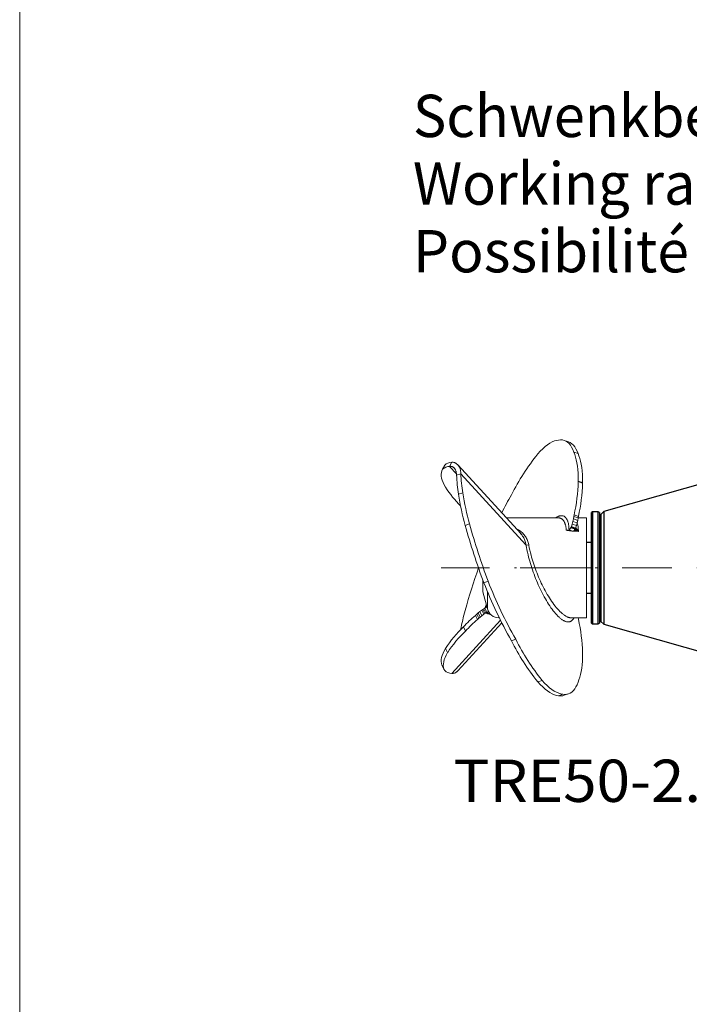
# Model space of a CAD drawing. Units: millimetres. Extents: x 0 to 210, y 0 to 297.
# Drawn here: x 0 to 34, y 51 to 100 of the extents above; entities that cross this region are included whole.
import ezdxf
from ezdxf.enums import TextEntityAlignment as Align

# ---------------------------------------------------------------- set-up
doc = ezdxf.new("R2010")
doc.units = ezdxf.units.MM
doc.header["$LTSCALE"] = 5
doc.linetypes.add('AUSGEZOGEN', pattern=[0])
doc.linetypes.add('DASHDOT', pattern=[1, 0.5, -0.25, 0, -0.25])
for name, color, linetype in [('Mittellinie', 7, 'Continuous'), ('Text', 7, 'Continuous'), ('Volllinie breit', 7, 'Continuous'), ('Volllinie schmal', 7, 'Continuous'), ('Zeichnungsrahmen', 7, 'Continuous')]:
    doc.layers.add(name, color=color, linetype=linetype)
doc.styles.add('Arial', font='arial.ttf')

# ---------------------------------------------------------------- blocks, each defined once
blk = doc.blocks.new('Planungshilfe_DE-EN-FR_nNn01')
at = {"layer": 'Zeichnungsrahmen', "color": 96, "linetype": 'AUSGEZOGEN', "lineweight": 18, "true_color": 0x008000}
blk.add_line((0, 297), (0, 0), dxfattribs=at)
blk = doc.blocks.new('Getriebe_1st_TR50-60-2_ds_nNn040')
at = {"layer": 'Mittellinie', "color": 56, "linetype": 'DASHDOT', "lineweight": 18, "true_color": 0x808000}
blk.add_line((25.086, 73.009), (40.126, 73.009), dxfattribs=at)
at = {"layer": 'Volllinie breit', "color": 56, "linetype": 'AUSGEZOGEN', "lineweight": 25, "true_color": 0x808000}
for p, q in [((37.115, 77.409), (34.957, 77.409)), ((37.108, 77.381), (37.126, 77.449)), ((39.526, 77.449), (37.126, 77.449)), ((40.126, 77.887), (39.175, 77.887)), ((39.544, 77.381), (39.526, 77.449)), ((40.126, 77.409), (39.537, 77.409)), ((40.126, 77.887), (40.126, 73.493)), ((34.739, 77.379), (29.265, 75.828)), ((37.108, 77.381), (39.544, 77.381)), ((28.706, 75.809), (28.646, 75.774)), ((28.646, 70.244), (28.646, 75.774)), ((28.986, 75.809), (28.706, 75.809)), ((28.706, 75.809), (28.706, 70.209)), ((29.046, 75.774), (28.986, 75.809)), ((28.986, 70.209), (28.986, 75.809)), ((29.046, 75.774), (29.046, 70.244)), ((29.126, 75.609), (29.046, 75.609)), ((29.265, 75.828), (29.126, 75.689)), ((29.126, 75.689), (29.126, 70.329)), ((29.265, 75.828), (29.265, 70.19)), ((38.526, 74.586), (38.526, 73.169)), ((28.646, 74.279), (28.406, 74.279)), ((38.646, 74.409), (38.706, 74.409)), ((39.946, 74.409), (40.126, 74.409)), ((34.812, 73.811), (38.195, 73.811)), ((35.246, 73.24), (35.123, 73.169)), ((35.246, 73.24), (35.369, 73.169)), ((37.166, 73.24), (37.043, 73.169)), ((37.166, 73.24), (37.289, 73.169)), ((40.126, 73.173), (40.126, 73.169)), ((35.246, 72.778), (35.123, 72.849)), ((35.246, 72.778), (35.369, 72.849)), ((37.166, 72.778), (37.043, 72.849)), ((37.166, 72.778), (37.289, 72.849)), ((38.526, 72.849), (38.526, 71.432)), ((40.126, 72.849), (40.126, 68.131)), ((38.195, 72.207), (34.812, 72.207)), ((28.406, 71.739), (28.646, 71.739)), ((38.646, 71.609), (38.706, 71.609)), ((39.946, 71.609), (40.126, 71.609)), ((28.646, 70.244), (28.706, 70.209)), ((28.706, 70.209), (28.986, 70.209)), ((28.986, 70.209), (29.046, 70.244)), ((29.046, 70.409), (29.126, 70.409)), ((29.126, 70.329), (29.265, 70.19)), ((29.265, 70.19), (34.739, 68.639)), ((34.957, 68.609), (40.126, 68.609)), ((39.175, 68.131), (40.126, 68.131))]:
    blk.add_line(p, q, dxfattribs=at)
for points in [[(38.854, 77.755), (38.819, 77.718), (38.784, 77.682), (38.749, 77.645), (38.732, 77.627), (38.715, 77.609), (38.697, 77.589), (38.678, 77.569), (38.642, 77.529), (38.606, 77.489), (38.57, 77.449)], [(39.103, 77.883), (39.098, 77.883), (39.094, 77.882), (39.09, 77.882), (39.086, 77.881), (39.082, 77.881), (39.074, 77.879), (39.065, 77.878), (39.057, 77.876), (39.049, 77.873), (39.041, 77.871), (39.033, 77.868), (39.025, 77.866), (39.017, 77.863), (39.009, 77.86), (39.001, 77.857), (38.993, 77.854), (38.985, 77.85), (38.978, 77.847), (38.97, 77.843), (38.963, 77.839), (38.955, 77.835), (38.948, 77.831), (38.94, 77.826), (38.933, 77.821), (38.926, 77.817), (38.918, 77.812), (38.911, 77.807), (38.904, 77.802), (38.897, 77.796), (38.89, 77.791), (38.883, 77.785), (38.876, 77.78), (38.873, 77.777), (38.87, 77.774), (38.867, 77.77), (38.864, 77.767), (38.861, 77.764), (38.858, 77.761), (38.853, 77.755)], [(39.175, 77.887), (39.161, 77.887), (39.146, 77.886), (39.139, 77.886), (39.132, 77.886), (39.124, 77.885), (39.117, 77.885), (39.11, 77.884), (39.103, 77.883)], [(34.78, 73.282), (34.776, 73.274), (34.771, 73.266), (34.767, 73.259), (34.763, 73.251), (34.759, 73.243), (34.755, 73.234), (34.752, 73.226), (34.748, 73.218), (34.745, 73.21), (34.742, 73.202), (34.739, 73.193), (34.736, 73.185), (34.733, 73.176), (34.73, 73.169)], [(34.73, 72.849), (34.733, 72.842), (34.735, 72.834), (34.738, 72.825), (34.741, 72.817), (34.745, 72.809), (34.748, 72.8), (34.752, 72.792), (34.755, 72.784), (34.759, 72.776), (34.763, 72.768), (34.767, 72.76), (34.771, 72.752), (34.776, 72.744), (34.78, 72.736)], [(38.533, 68.609), (38.577, 68.56), (38.622, 68.511), (38.667, 68.462), (38.689, 68.437), (38.712, 68.413), (38.747, 68.375), (38.782, 68.338), (38.853, 68.263)], [(38.853, 68.264), (38.857, 68.259), (38.861, 68.254), (38.866, 68.249), (38.872, 68.243), (38.877, 68.238), (38.883, 68.233), (38.889, 68.228), (38.895, 68.223), (38.901, 68.218), (38.907, 68.214), (38.913, 68.21), (38.92, 68.206), (38.927, 68.202), (38.933, 68.198), (38.94, 68.195), (38.947, 68.191), (38.954, 68.188), (38.961, 68.185), (38.969, 68.183), (38.976, 68.18), (38.984, 68.177), (38.991, 68.175), (38.999, 68.173), (39.007, 68.171), (39.014, 68.169), (39.022, 68.167), (39.03, 68.165), (39.038, 68.164), (39.053, 68.161), (39.069, 68.158), (39.085, 68.155)], [(38.869, 68.249), (38.877, 68.241), (38.885, 68.233), (38.894, 68.225), (38.898, 68.222), (38.902, 68.218), (38.906, 68.215), (38.91, 68.212), (38.917, 68.206), (38.925, 68.201), (38.933, 68.196), (38.942, 68.191), (38.95, 68.186), (38.958, 68.181), (38.967, 68.177), (38.974, 68.173), (38.982, 68.17), (38.99, 68.166), (38.997, 68.163), (39.005, 68.16), (39.013, 68.157), (39.021, 68.154), (39.029, 68.151), (39.037, 68.148), (39.045, 68.146), (39.053, 68.144), (39.061, 68.142), (39.069, 68.14), (39.077, 68.138), (39.081, 68.138), (39.085, 68.137), (39.089, 68.137), (39.094, 68.136), (39.103, 68.136)], [(39.103, 68.136), (39.113, 68.134), (39.118, 68.134), (39.123, 68.133), (39.13, 68.132), (39.136, 68.132), (39.143, 68.132), (39.149, 68.131), (39.162, 68.131), (39.175, 68.131)]]:
    blk.add_lwpolyline(points, dxfattribs=at)
for centre, radius, start, end in [((34.957, 76.609), 0.8, 90, 105.8192), ((39.112, 77.857), 0.0278, 108.117, 167.0307), ((38.646, 74.289), 0.12, 90, 180), ((35.246, 73.009), 0.52, 17.9202, 162.0798), ((35.246, 73.009), 0.54, 17.2353, 149.6195), ((37.166, 73.009), 0.54, 17.2353, 162.7647), ((37.166, 73.009), 0.52, 17.9202, 162.0798), ((35.246, 73.009), 0.228, 91.3056, 135.4321), ((35.246, 73.009), 0.228, 44.5679, 88.6944), ((37.166, 73.009), 0.228, 91.3056, 135.4321), ((37.166, 73.009), 0.228, 44.5679, 88.6944), ((35.246, 73.009), 0.52, 197.9202, 342.0798), ((35.246, 73.009), 0.54, 210.3805, 342.7647), ((35.246, 73.009), 0.228, 224.5679, 268.6944), ((35.246, 73.009), 0.228, 271.3056, 315.4321), ((37.166, 73.009), 0.54, 197.2353, 342.7647), ((37.166, 73.009), 0.52, 197.9202, 342.0798), ((37.166, 73.009), 0.228, 224.5679, 268.6944), ((37.166, 73.009), 0.228, 271.3056, 315.4321), ((38.646, 71.729), 0.12, 180, 270), ((34.957, 69.409), 0.8, 254.1808, 270)]:
    blk.add_arc(centre, radius, start, end, dxfattribs=at)
at = {"layer": 'Volllinie schmal', "color": 56, "linetype": 'AUSGEZOGEN', "lineweight": 18, "true_color": 0x808000}
for p, q in [((34.957, 73.811), (34.957, 77.409)), ((38.826, 77.482), (38.793, 77.449)), ((39.175, 77.86), (39.175, 77.887)), ((40.126, 77.86), (39.175, 77.86)), ((39.527, 77.445), (40.126, 77.445)), ((34.739, 77.379), (34.739, 73.94)), ((38.126, 75.282), (38.126, 73.811)), ((38.126, 75.282), (40.126, 75.282)), ((40.126, 75.002), (38.478, 75.002)), ((38.646, 74.409), (38.646, 74.69)), ((38.646, 74.516), (38.81, 74.516)), ((39.843, 74.516), (40.126, 74.516)), ((34.696, 73.813), (34.641, 73.813)), ((34.684, 73.94), (34.739, 73.94)), ((34.812, 73.751), (34.812, 73.811)), ((38.358, 73.751), (34.812, 73.751)), ((34.957, 73.938), (38.126, 73.938)), ((38.126, 73.811), (34.957, 73.811)), ((34.332, 72.245), (34.332, 72.262)), ((34.641, 72.205), (34.696, 72.205)), ((34.739, 72.078), (34.684, 72.078)), ((34.739, 72.078), (34.739, 68.639)), ((34.812, 72.207), (34.812, 72.267)), ((34.812, 72.267), (38.358, 72.267)), ((34.957, 72.207), (38.126, 72.207)), ((34.957, 72.207), (34.957, 68.609)), ((38.126, 72.081), (34.957, 72.081)), ((38.126, 70.736), (38.126, 72.207)), ((38.646, 71.609), (38.646, 71.328)), ((38.646, 71.502), (38.81, 71.502)), ((39.843, 71.502), (40.126, 71.502)), ((38.478, 71.016), (40.126, 71.016)), ((40.126, 70.736), (38.126, 70.736)), ((38.711, 68.609), (38.789, 68.574)), ((38.789, 68.574), (40.126, 68.574)), ((39.175, 68.158), (40.126, 68.158)), ((39.175, 68.131), (39.175, 68.158))]:
    blk.add_line(p, q, dxfattribs=at)
for points in [[(39.175, 77.86), (39.13, 77.813), (39.086, 77.766), (39.042, 77.719), (38.998, 77.672), (38.954, 77.625), (38.911, 77.577), (38.89, 77.554), (38.868, 77.53), (38.847, 77.506), (38.826, 77.482)], [(39.085, 77.863), (39.069, 77.86), (39.053, 77.857), (39.038, 77.854), (39.03, 77.853), (39.022, 77.851), (39.014, 77.849), (39.007, 77.847), (38.999, 77.845), (38.991, 77.843), (38.984, 77.841), (38.976, 77.838), (38.969, 77.836), (38.961, 77.833), (38.954, 77.83), (38.947, 77.827), (38.94, 77.823), (38.933, 77.82), (38.927, 77.816), (38.92, 77.813), (38.913, 77.809), (38.907, 77.804), (38.901, 77.8), (38.895, 77.795), (38.889, 77.791), (38.883, 77.786), (38.877, 77.78), (38.872, 77.775), (38.866, 77.77), (38.861, 77.764), (38.857, 77.759), (38.854, 77.755)], [(39.175, 77.86), (39.164, 77.862), (39.152, 77.862), (39.141, 77.863), (39.129, 77.864), (39.118, 77.864), (39.107, 77.864), (39.096, 77.863), (39.085, 77.863)], [(38.397, 74.936), (38.366, 74.974), (38.349, 74.993), (38.333, 75.013), (38.317, 75.033), (38.3, 75.054), (38.283, 75.075), (38.266, 75.097), (38.249, 75.119), (38.232, 75.141), (38.214, 75.163), (38.197, 75.186), (38.179, 75.21), (38.162, 75.233), (38.144, 75.257), (38.135, 75.27), (38.126, 75.282)], [(38.478, 75.002), (38.458, 75.016), (38.438, 75.031), (38.417, 75.046), (38.396, 75.061), (38.375, 75.077), (38.353, 75.094), (38.331, 75.111), (38.309, 75.128), (38.287, 75.146), (38.264, 75.164), (38.242, 75.182), (38.219, 75.202), (38.196, 75.221), (38.173, 75.241), (38.149, 75.261), (38.138, 75.271), (38.126, 75.282)], [(38.526, 74.586), (38.526, 74.597), (38.526, 74.609), (38.525, 74.62), (38.524, 74.631), (38.523, 74.643), (38.521, 74.654), (38.52, 74.665), (38.518, 74.676), (38.516, 74.688), (38.513, 74.699), (38.511, 74.71), (38.508, 74.721), (38.505, 74.733), (38.501, 74.744), (38.498, 74.755), (38.494, 74.766), (38.49, 74.777), (38.485, 74.788), (38.481, 74.799), (38.476, 74.81), (38.471, 74.821), (38.465, 74.831), (38.46, 74.842), (38.454, 74.853), (38.448, 74.863), (38.441, 74.874), (38.435, 74.885), (38.428, 74.895), (38.421, 74.905), (38.413, 74.916), (38.405, 74.926), (38.401, 74.931), (38.397, 74.936)], [(38.478, 75.002), (38.483, 74.998), (38.489, 74.993), (38.494, 74.989), (38.499, 74.985), (38.504, 74.98), (38.509, 74.976), (38.513, 74.971), (38.518, 74.966), (38.523, 74.962), (38.527, 74.957), (38.536, 74.948), (38.544, 74.939), (38.552, 74.929), (38.56, 74.92), (38.567, 74.91), (38.574, 74.901), (38.58, 74.891), (38.587, 74.882), (38.593, 74.872), (38.598, 74.862), (38.604, 74.852), (38.609, 74.842), (38.614, 74.832), (38.618, 74.822), (38.622, 74.812), (38.626, 74.802), (38.629, 74.792), (38.633, 74.782), (38.635, 74.772), (38.638, 74.761), (38.639, 74.756), (38.64, 74.751), (38.641, 74.746), (38.642, 74.741), (38.643, 74.736), (38.643, 74.731), (38.644, 74.726), (38.645, 74.721), (38.645, 74.716), (38.645, 74.71), (38.646, 74.705), (38.646, 74.7), (38.646, 74.695), (38.646, 74.69)], [(34.547, 73.924), (34.539, 73.921), (34.531, 73.918), (34.524, 73.915), (34.516, 73.912), (34.508, 73.909), (34.501, 73.905), (34.494, 73.902), (34.486, 73.898), (34.479, 73.894), (34.472, 73.89), (34.465, 73.886), (34.458, 73.882), (34.451, 73.877), (34.444, 73.873), (34.437, 73.868), (34.43, 73.863), (34.424, 73.858), (34.417, 73.853), (34.411, 73.848), (34.404, 73.843), (34.398, 73.837), (34.392, 73.832), (34.385, 73.826), (34.379, 73.821), (34.373, 73.815), (34.367, 73.809), (34.361, 73.803), (34.355, 73.797), (34.349, 73.791), (34.343, 73.785), (34.332, 73.773)], [(34.56, 73.811), (34.548, 73.809), (34.536, 73.807), (34.511, 73.803), (34.456, 73.793), (34.427, 73.788), (34.397, 73.783), (34.365, 73.778), (34.332, 73.773)], [(34.332, 72.262), (34.333, 72.356), (34.333, 72.45), (34.334, 72.545), (34.334, 72.64), (34.334, 72.735), (34.335, 72.83), (34.335, 72.925), (34.335, 73.021), (34.335, 73.21), (34.334, 73.399), (34.334, 73.493), (34.333, 73.587), (34.333, 73.68), (34.332, 73.773)], [(34.528, 73.761), (34.52, 73.762), (34.511, 73.763), (34.502, 73.764), (34.492, 73.765), (34.482, 73.766), (34.471, 73.767), (34.459, 73.767), (34.447, 73.768), (34.421, 73.77), (34.393, 73.771), (34.363, 73.772), (34.332, 73.773)], [(34.512, 73.169), (34.512, 73.197), (34.513, 73.244), (34.514, 73.291), (34.515, 73.338), (34.516, 73.385), (34.517, 73.432), (34.518, 73.479), (34.52, 73.526), (34.521, 73.573), (34.524, 73.667), (34.528, 73.761)], [(34.812, 73.751), (34.768, 73.752), (34.726, 73.753), (34.684, 73.754), (34.646, 73.755), (34.61, 73.756), (34.578, 73.758), (34.551, 73.759), (34.539, 73.76), (34.528, 73.761)], [(34.547, 73.924), (34.555, 73.926), (34.564, 73.929), (34.572, 73.931), (34.581, 73.933), (34.589, 73.934), (34.598, 73.935), (34.606, 73.937), (34.615, 73.938), (34.624, 73.938), (34.632, 73.939), (34.641, 73.94), (34.65, 73.94), (34.658, 73.94), (34.667, 73.94), (34.684, 73.94)], [(34.641, 73.813), (34.619, 73.814), (34.609, 73.814), (34.599, 73.814), (34.589, 73.814), (34.584, 73.813), (34.579, 73.813), (34.574, 73.813), (34.569, 73.812), (34.565, 73.811), (34.56, 73.811)], [(34.641, 73.813), (34.648, 73.816), (34.655, 73.824), (34.662, 73.835), (34.668, 73.851), (34.674, 73.869), (34.678, 73.891), (34.682, 73.915), (34.684, 73.94)], [(34.641, 73.813), (34.659, 73.813), (34.678, 73.812), (34.699, 73.812), (34.72, 73.812), (34.765, 73.811), (34.812, 73.811)], [(34.696, 73.813), (34.703, 73.816), (34.71, 73.823), (34.717, 73.835), (34.723, 73.85), (34.729, 73.869), (34.733, 73.891), (34.737, 73.914), (34.739, 73.94)], [(34.957, 73.811), (34.891, 73.812), (34.825, 73.812), (34.76, 73.812), (34.696, 73.813)], [(34.739, 73.94), (34.793, 73.939), (34.847, 73.938), (34.902, 73.938), (34.957, 73.938)], [(34.812, 73.751), (34.807, 73.693), (34.802, 73.634), (34.798, 73.575), (34.793, 73.517), (34.791, 73.487), (34.79, 73.458), (34.788, 73.429), (34.786, 73.399), (34.784, 73.37), (34.783, 73.341), (34.782, 73.311), (34.78, 73.282)], [(38.126, 73.938), (38.155, 73.938), (38.184, 73.938), (38.213, 73.938), (38.241, 73.939)], [(38.195, 73.811), (38.161, 73.811), (38.126, 73.811)], [(38.195, 73.811), (38.203, 73.814), (38.21, 73.822), (38.218, 73.833), (38.224, 73.849), (38.23, 73.868), (38.235, 73.889), (38.238, 73.913), (38.241, 73.939)], [(38.358, 73.751), (38.359, 73.754), (38.359, 73.758), (38.359, 73.761), (38.359, 73.764), (38.359, 73.767), (38.358, 73.771), (38.358, 73.774), (38.357, 73.777), (38.356, 73.779), (38.355, 73.782), (38.353, 73.785), (38.352, 73.787), (38.35, 73.789), (38.348, 73.791), (38.346, 73.793), (38.344, 73.795), (38.341, 73.796), (38.339, 73.798), (38.336, 73.799), (38.334, 73.8), (38.331, 73.801), (38.328, 73.802), (38.325, 73.803), (38.322, 73.804), (38.316, 73.805), (38.31, 73.806), (38.304, 73.807), (38.298, 73.808), (38.292, 73.808), (38.285, 73.809), (38.273, 73.81), (38.26, 73.81), (38.247, 73.811), (38.234, 73.811), (38.221, 73.811), (38.195, 73.811)], [(38.241, 73.939), (38.273, 73.939), (38.304, 73.94), (38.319, 73.94), (38.334, 73.94), (38.348, 73.94), (38.362, 73.94), (38.375, 73.939), (38.382, 73.939), (38.388, 73.938), (38.394, 73.938), (38.401, 73.937), (38.407, 73.936), (38.412, 73.935), (38.418, 73.934), (38.424, 73.933), (38.429, 73.932), (38.434, 73.931), (38.439, 73.93), (38.444, 73.928), (38.449, 73.926), (38.454, 73.925), (38.458, 73.923), (38.462, 73.92), (38.467, 73.918), (38.47, 73.915), (38.474, 73.913), (38.478, 73.91), (38.481, 73.906), (38.484, 73.903), (38.488, 73.899), (38.49, 73.896), (38.493, 73.891), (38.496, 73.887), (38.498, 73.882), (38.5, 73.877), (38.502, 73.872), (38.504, 73.867), (38.506, 73.861), (38.507, 73.855), (38.509, 73.848), (38.51, 73.842), (38.511, 73.835), (38.512, 73.827), (38.512, 73.82), (38.513, 73.812), (38.513, 73.804), (38.514, 73.796), (38.514, 73.788), (38.514, 73.779), (38.514, 73.771), (38.514, 73.762), (38.513, 73.753), (38.513, 73.745)], [(38.336, 73.169), (38.336, 73.194), (38.337, 73.241), (38.339, 73.287), (38.34, 73.334), (38.342, 73.38), (38.344, 73.426), (38.346, 73.473), (38.35, 73.566), (38.354, 73.658), (38.356, 73.705), (38.358, 73.751)], [(38.358, 73.751), (38.384, 73.75), (38.41, 73.749), (38.434, 73.748), (38.456, 73.747), (38.475, 73.746), (38.491, 73.746), (38.504, 73.745), (38.513, 73.745)], [(38.513, 73.745), (38.51, 73.699), (38.506, 73.653), (38.499, 73.561), (38.492, 73.469), (38.489, 73.423), (38.486, 73.377), (38.483, 73.331), (38.48, 73.285), (38.479, 73.262), (38.478, 73.239), (38.477, 73.216), (38.476, 73.193), (38.475, 73.17), (38.475, 73.169)], [(34.511, 73.009), (34.511, 73.01)], [(34.528, 72.258), (34.524, 72.351), (34.521, 72.445), (34.52, 72.492), (34.518, 72.539), (34.517, 72.586), (34.516, 72.634), (34.515, 72.681), (34.514, 72.728), (34.513, 72.775), (34.512, 72.822), (34.512, 72.849)], [(34.78, 72.736), (34.782, 72.707), (34.783, 72.677), (34.784, 72.648), (34.786, 72.619), (34.788, 72.589), (34.79, 72.56), (34.791, 72.531), (34.793, 72.501), (34.798, 72.443), (34.802, 72.384), (34.807, 72.326), (34.812, 72.267)], [(38.358, 72.267), (38.356, 72.313), (38.354, 72.36), (38.35, 72.452), (38.346, 72.545), (38.344, 72.591), (38.342, 72.638), (38.34, 72.684), (38.339, 72.731), (38.337, 72.777), (38.336, 72.823), (38.336, 72.849)], [(38.475, 72.849), (38.475, 72.847), (38.476, 72.824), (38.477, 72.801), (38.478, 72.778), (38.479, 72.755), (38.48, 72.732), (38.483, 72.686), (38.486, 72.64), (38.489, 72.594), (38.492, 72.548), (38.499, 72.457), (38.506, 72.365), (38.51, 72.319), (38.513, 72.273)], [(34.332, 72.245), (34.363, 72.246), (34.392, 72.247), (34.42, 72.248), (34.447, 72.25), (34.459, 72.251), (34.471, 72.252), (34.482, 72.253), (34.492, 72.253), (34.502, 72.254), (34.511, 72.255), (34.52, 72.257), (34.528, 72.258)], [(34.547, 72.094), (34.539, 72.097), (34.531, 72.1), (34.524, 72.103), (34.516, 72.106), (34.508, 72.109), (34.501, 72.113), (34.494, 72.116), (34.486, 72.12), (34.479, 72.124), (34.472, 72.128), (34.465, 72.132), (34.458, 72.137), (34.451, 72.141), (34.444, 72.146), (34.437, 72.15), (34.43, 72.155), (34.424, 72.16), (34.417, 72.165), (34.411, 72.17), (34.404, 72.175), (34.398, 72.181), (34.392, 72.186), (34.385, 72.192), (34.379, 72.197), (34.373, 72.203), (34.367, 72.209), (34.361, 72.215), (34.355, 72.221), (34.349, 72.227), (34.343, 72.233), (34.332, 72.245)], [(34.56, 72.208), (34.548, 72.209), (34.536, 72.211), (34.511, 72.215), (34.456, 72.225), (34.427, 72.23), (34.397, 72.235), (34.365, 72.24), (34.332, 72.245)], [(34.528, 72.258), (34.539, 72.258), (34.551, 72.259), (34.578, 72.26), (34.61, 72.262), (34.646, 72.263), (34.684, 72.264), (34.725, 72.265), (34.768, 72.266), (34.812, 72.267)], [(34.684, 72.078), (34.667, 72.078), (34.658, 72.078), (34.65, 72.078), (34.641, 72.079), (34.632, 72.079), (34.624, 72.08), (34.615, 72.081), (34.607, 72.081), (34.598, 72.083), (34.589, 72.084), (34.581, 72.086), (34.572, 72.087), (34.564, 72.089), (34.555, 72.092), (34.547, 72.094)], [(34.56, 72.208), (34.565, 72.207), (34.57, 72.206), (34.574, 72.206), (34.579, 72.205), (34.584, 72.205), (34.589, 72.205), (34.599, 72.204), (34.609, 72.204), (34.619, 72.204), (34.641, 72.205)], [(34.812, 72.207), (34.765, 72.207), (34.72, 72.206), (34.699, 72.206), (34.678, 72.206), (34.659, 72.205), (34.641, 72.205)], [(34.641, 72.205), (34.648, 72.202), (34.655, 72.194), (34.662, 72.183), (34.668, 72.167), (34.674, 72.149), (34.678, 72.127), (34.682, 72.103), (34.684, 72.078)], [(34.696, 72.205), (34.76, 72.206), (34.825, 72.206), (34.891, 72.207), (34.957, 72.207)], [(34.696, 72.205), (34.703, 72.202), (34.71, 72.195), (34.717, 72.183), (34.723, 72.168), (34.729, 72.149), (34.733, 72.128), (34.737, 72.104), (34.739, 72.078)], [(34.957, 72.081), (34.902, 72.08), (34.847, 72.08), (34.793, 72.079), (34.739, 72.078)], [(38.126, 72.207), (38.161, 72.207), (38.195, 72.207)], [(38.241, 72.079), (38.213, 72.08), (38.184, 72.08), (38.155, 72.08), (38.126, 72.081)], [(38.195, 72.207), (38.221, 72.207), (38.234, 72.207), (38.247, 72.208), (38.26, 72.208), (38.273, 72.209), (38.279, 72.209), (38.285, 72.209), (38.292, 72.21), (38.298, 72.211), (38.304, 72.211), (38.31, 72.212), (38.316, 72.213), (38.322, 72.215), (38.325, 72.215), (38.328, 72.216), (38.331, 72.217), (38.334, 72.218), (38.336, 72.219), (38.339, 72.221), (38.341, 72.222), (38.344, 72.223), (38.346, 72.225), (38.348, 72.227), (38.35, 72.229), (38.352, 72.231), (38.353, 72.234), (38.355, 72.236), (38.356, 72.239), (38.357, 72.242), (38.358, 72.245), (38.358, 72.248), (38.359, 72.251), (38.359, 72.254), (38.359, 72.257), (38.359, 72.26), (38.359, 72.264), (38.358, 72.267)], [(38.195, 72.207), (38.203, 72.204), (38.21, 72.196), (38.218, 72.185), (38.224, 72.169), (38.23, 72.151), (38.235, 72.129), (38.238, 72.105), (38.241, 72.079)], [(38.513, 72.273), (38.513, 72.265), (38.514, 72.256), (38.514, 72.248), (38.514, 72.239), (38.514, 72.231), (38.514, 72.222), (38.513, 72.214), (38.513, 72.206), (38.512, 72.198), (38.512, 72.191), (38.511, 72.184), (38.51, 72.177), (38.509, 72.17), (38.507, 72.164), (38.506, 72.157), (38.504, 72.152), (38.502, 72.146), (38.5, 72.141), (38.498, 72.136), (38.496, 72.131), (38.493, 72.127), (38.49, 72.123), (38.488, 72.119), (38.485, 72.115), (38.481, 72.112), (38.478, 72.109), (38.474, 72.106), (38.471, 72.103), (38.467, 72.1), (38.463, 72.098), (38.458, 72.096), (38.454, 72.094), (38.449, 72.092), (38.445, 72.09), (38.44, 72.089), (38.435, 72.087), (38.429, 72.086), (38.424, 72.085), (38.418, 72.084), (38.413, 72.083), (38.407, 72.082), (38.401, 72.081), (38.395, 72.081), (38.388, 72.08), (38.382, 72.08), (38.375, 72.079), (38.362, 72.079), (38.348, 72.078), (38.334, 72.078), (38.319, 72.078), (38.304, 72.078), (38.273, 72.079), (38.241, 72.079)], [(38.358, 72.267), (38.384, 72.268), (38.41, 72.269), (38.434, 72.27), (38.456, 72.271), (38.475, 72.272), (38.491, 72.273), (38.504, 72.273), (38.513, 72.273)], [(38.397, 71.082), (38.366, 71.044), (38.349, 71.025), (38.333, 71.005), (38.317, 70.985), (38.3, 70.964), (38.283, 70.943), (38.266, 70.921), (38.249, 70.9), (38.232, 70.877), (38.214, 70.855), (38.197, 70.832), (38.179, 70.808), (38.162, 70.785), (38.144, 70.761), (38.135, 70.749), (38.126, 70.736)], [(38.478, 71.016), (38.458, 71.002), (38.438, 70.987), (38.417, 70.972), (38.396, 70.957), (38.375, 70.941), (38.353, 70.924), (38.331, 70.908), (38.309, 70.89), (38.287, 70.873), (38.264, 70.854), (38.242, 70.836), (38.219, 70.817), (38.196, 70.797), (38.173, 70.777), (38.149, 70.757), (38.138, 70.747), (38.126, 70.736)], [(38.397, 71.082), (38.401, 71.087), (38.405, 71.092), (38.413, 71.102), (38.421, 71.113), (38.428, 71.123), (38.435, 71.134), (38.442, 71.144), (38.448, 71.155), (38.454, 71.166), (38.46, 71.176), (38.466, 71.187), (38.471, 71.198), (38.476, 71.209), (38.481, 71.22), (38.485, 71.231), (38.49, 71.242), (38.494, 71.253), (38.498, 71.264), (38.501, 71.275), (38.505, 71.286), (38.508, 71.297), (38.511, 71.308), (38.513, 71.32), (38.516, 71.331), (38.518, 71.342), (38.52, 71.353), (38.521, 71.364), (38.523, 71.376), (38.524, 71.387), (38.525, 71.398), (38.526, 71.409), (38.526, 71.421), (38.526, 71.432)], [(38.646, 71.328), (38.646, 71.323), (38.646, 71.318), (38.646, 71.313), (38.645, 71.308), (38.645, 71.303), (38.645, 71.297), (38.644, 71.292), (38.643, 71.287), (38.643, 71.282), (38.642, 71.277), (38.641, 71.272), (38.64, 71.267), (38.638, 71.257), (38.635, 71.247), (38.633, 71.237), (38.63, 71.227), (38.626, 71.217), (38.622, 71.207), (38.618, 71.197), (38.614, 71.187), (38.609, 71.177), (38.604, 71.167), (38.599, 71.157), (38.593, 71.147), (38.587, 71.137), (38.581, 71.128), (38.574, 71.118), (38.567, 71.108), (38.56, 71.099), (38.552, 71.089), (38.544, 71.08), (38.536, 71.07), (38.532, 71.066), (38.527, 71.061), (38.523, 71.056), (38.518, 71.052), (38.513, 71.047), (38.509, 71.043), (38.504, 71.038), (38.499, 71.034), (38.494, 71.029), (38.489, 71.025), (38.483, 71.02), (38.478, 71.016)], [(38.789, 68.574), (38.799, 68.564), (38.808, 68.555), (38.817, 68.545), (38.826, 68.536)], [(38.826, 68.536), (38.847, 68.512), (38.868, 68.488), (38.89, 68.464), (38.911, 68.441), (38.954, 68.393), (38.998, 68.346), (39.042, 68.299), (39.086, 68.252), (39.13, 68.205), (39.175, 68.158)], [(39.085, 68.155), (39.096, 68.155), (39.107, 68.154), (39.118, 68.154), (39.129, 68.155), (39.141, 68.155), (39.152, 68.156), (39.164, 68.157), (39.175, 68.158)]]:
    blk.add_lwpolyline(points, dxfattribs=at)
for centre, radius, start, end in [((38.745, 77.171), 0.322, 75.4918, 120.1584), ((38.699, 77.136), 0.321, 77.1207, 102.8793), ((38.526, 74.86), 0.151, 108.8218, 149.5102), ((38.639, 74.577), 0.113, 86.1888, 175.598), ((38.639, 74.404), 0.113, 86.1888, 175.598), ((34.589, 73.757), 0.0612, 118.5567, 176.5885), ((34.322, 73.841), 0.24, 352.7543, 20.1929), ((35.246, 73.009), 0.48, 19.4712, 160.5288), ((37.166, 73.009), 0.48, 19.4712, 160.5288), ((35.246, 73.009), 0.48, 199.4712, 340.5288), ((37.166, 73.009), 0.48, 199.4712, 340.5288), ((34.589, 72.261), 0.0612, 183.4115, 241.4433), ((34.322, 72.177), 0.24, 339.8071, 7.2457), ((38.639, 71.614), 0.113, 184.402, 273.8112), ((38.526, 71.158), 0.151, 210.4898, 251.1782), ((38.639, 71.441), 0.113, 184.402, 273.8112), ((38.745, 68.832), 0.307, 226.5273, 285.2963), ((38.701, 68.852), 0.292, 236.3028, 287.557), ((39.112, 68.161), 0.0278, 192.9727, 251.864)]:
    blk.add_arc(centre, radius, start, end, dxfattribs=at)
blk = doc.blocks.new('PR50-2S_ds_nNn042')
at = {"layer": 'Mittellinie', "color": 56, "linetype": 'DASHDOT', "lineweight": 18, "true_color": 0x808000}
blk.add_line((28.646, 73.009), (21.123, 73.009), dxfattribs=at)
at = {"layer": 'Volllinie breit', "color": 56, "linetype": 'AUSGEZOGEN', "lineweight": 18, "true_color": 0x808000}
for p, q in [((27.506, 79.318), (27.289, 79.391)), ((27.977, 78.729), (27.761, 78.802)), ((21.283, 78.127), (21.178, 77.921)), ((21.298, 78.153), (21.193, 77.947)), ((21.298, 78.153), (21.283, 78.127)), ((21.543, 78.09), (21.649, 78.295)), ((25.125, 74.708), (21.954, 78.169)), ((21.892, 77.65), (22.108, 77.723)), ((27.99, 77.325), (27.99, 77.352)), ((28.207, 77.279), (27.99, 77.352)), ((28.206, 77.252), (28.207, 77.279)), ((22.209, 76.765), (21.993, 76.692)), ((27.025, 75.509), (24.391, 75.509)), ((27.726, 75.331), (27.751, 75.458)), ((27.751, 75.458), (27.77, 75.585)), ((27.967, 75.385), (27.751, 75.458)), ((27.77, 75.585), (27.783, 75.658)), ((27.987, 75.513), (27.77, 75.585)), ((27.999, 75.585), (27.783, 75.658)), ((27.967, 75.385), (27.987, 75.513)), ((28.406, 75.509), (27.986, 75.509)), ((27.987, 75.513), (27.999, 75.585)), ((28.406, 75.509), (28.406, 70.509)), ((22.538, 75.209), (22.322, 75.136)), ((27.532, 74.906), (27.611, 75.016)), ((27.611, 75.016), (27.622, 75.034)), ((27.828, 74.943), (27.611, 75.016)), ((27.622, 75.034), (27.633, 75.055)), ((27.838, 74.961), (27.622, 75.034)), ((27.633, 75.055), (27.644, 75.078)), ((27.849, 74.982), (27.633, 75.055)), ((27.644, 75.078), (27.692, 75.204)), ((27.86, 75.005), (27.644, 75.078)), ((27.692, 75.204), (27.726, 75.331)), ((27.908, 75.131), (27.692, 75.204)), ((27.942, 75.258), (27.726, 75.331)), ((27.755, 74.841), (27.828, 74.943)), ((27.828, 74.943), (27.805, 74.841)), ((27.828, 74.943), (27.838, 74.961)), ((27.838, 74.961), (27.849, 74.982)), ((27.838, 74.961), (27.856, 74.84)), ((27.849, 74.982), (27.86, 75.005)), ((27.849, 74.982), (27.907, 74.839)), ((27.86, 75.005), (27.908, 75.131)), ((27.86, 75.005), (27.864, 75.017)), ((27.86, 75.005), (27.958, 74.839)), ((27.864, 75.017), (28.009, 74.838)), ((27.908, 75.131), (27.942, 75.258)), ((27.942, 75.258), (27.967, 75.385)), ((27.385, 74.894), (27.532, 74.906)), ((27.487, 74.879), (27.532, 74.906)), ((27.487, 74.879), (27.532, 74.906)), ((27.724, 74.842), (27.532, 74.906)), ((27.805, 74.841), (27.856, 74.84)), ((27.856, 74.84), (27.907, 74.839)), ((27.907, 74.839), (27.958, 74.839)), ((27.958, 74.839), (28.009, 74.838)), ((25.37, 74.164), (25.514, 74.14)), ((23.206, 72.407), (23.206, 71.809)), ((23.476, 72.336), (23.259, 72.263)), ((23.206, 71.809), (23.435, 70.954)), ((23.261, 70.963), (23.31, 70.992)), ((23.38, 71.16), (23.303, 70.988)), ((23.303, 70.988), (23.31, 70.992)), ((23.395, 71.104), (23.31, 70.992)), ((23.31, 70.992), (23.41, 71.047)), ((23.415, 70.786), (23.31, 70.992)), ((22.839, 70.629), (22.905, 70.689)), ((22.944, 70.423), (22.839, 70.629)), ((22.905, 70.689), (22.977, 70.752)), ((23.011, 70.484), (22.905, 70.689)), ((22.977, 70.752), (23.06, 70.82)), ((23.083, 70.547), (22.977, 70.752)), ((23.011, 70.484), (23.083, 70.547)), ((23.06, 70.82), (23.159, 70.894)), ((23.166, 70.614), (23.06, 70.82)), ((23.083, 70.547), (23.166, 70.614)), ((23.159, 70.894), (23.21, 70.93)), ((23.265, 70.689), (23.159, 70.894)), ((23.166, 70.614), (23.265, 70.689)), ((23.21, 70.93), (23.261, 70.963)), ((23.315, 70.724), (23.21, 70.93)), ((23.366, 70.758), (23.261, 70.963)), ((23.265, 70.689), (23.315, 70.724)), ((23.315, 70.724), (23.366, 70.758)), ((23.366, 70.758), (23.415, 70.786)), ((23.369, 70.759), (23.415, 70.786)), ((23.369, 70.759), (23.551, 70.728)), ((23.486, 70.825), (23.415, 70.786)), ((23.415, 70.786), (23.515, 70.777)), ((24.015, 70.509), (24.031, 70.509)), ((27.595, 70.509), (28.406, 70.509)), ((27.721, 70.43), (27.778, 70.509)), ((27.986, 70.509), (27.987, 70.506)), ((27.987, 70.506), (27.999, 70.433)), ((21.954, 67.85), (24.158, 70.254)), ((22.339, 69.845), (22.234, 70.05)), ((22.944, 70.423), (23.011, 70.484)), ((24.854, 69.431), (24.637, 69.358)), ((21.446, 68.768), (21.341, 68.974)), ((28.206, 68.767), (28.207, 68.739)), ((21.178, 68.097), (21.283, 67.892)), ((26.174, 67.377), (25.957, 67.304)), ((27.221, 66.683), (27.004, 66.61)), ((27.289, 66.628), (27.506, 66.7))]:
    blk.add_line(p, q, dxfattribs=at)
for points in [[(27.004, 79.408), (26.902, 79.392), (26.795, 79.361), (26.685, 79.314), (26.571, 79.251), (26.453, 79.173), (26.333, 79.08), (26.21, 78.972), (26.085, 78.85), (25.957, 78.714)], [(27.761, 78.802), (27.713, 78.931), (27.658, 79.045), (27.597, 79.145), (27.529, 79.23), (27.455, 79.299), (27.376, 79.352), (27.291, 79.39), (27.2, 79.412), (27.105, 79.418), (27.004, 79.408)], [(27.977, 78.729), (27.929, 78.858), (27.874, 78.972), (27.813, 79.072), (27.745, 79.157), (27.672, 79.226), (27.592, 79.279), (27.507, 79.317), (27.506, 79.318)], [(27.99, 77.352), (27.989, 77.555), (27.982, 77.748), (27.968, 77.932), (27.949, 78.105), (27.923, 78.267), (27.891, 78.419), (27.853, 78.558), (27.81, 78.686), (27.761, 78.802)], [(28.207, 77.279), (28.205, 77.482), (28.198, 77.675), (28.185, 77.859), (28.165, 78.032), (28.139, 78.194), (28.107, 78.346), (28.07, 78.485), (28.026, 78.613), (27.977, 78.729)], [(21.193, 77.947), (21.156, 77.872), (21.133, 77.789), (21.123, 77.7), (21.126, 77.605), (21.143, 77.504), (21.172, 77.397), (21.215, 77.285), (21.272, 77.167), (21.341, 77.044)], [(21.892, 77.65), (21.89, 77.705), (21.887, 77.732), (21.884, 77.757), (21.879, 77.783), (21.874, 77.807), (21.869, 77.83), (21.862, 77.853), (21.855, 77.874), (21.847, 77.895), (21.838, 77.915), (21.828, 77.933), (21.818, 77.951), (21.808, 77.968), (21.796, 77.984), (21.784, 77.998), (21.772, 78.012), (21.759, 78.025), (21.746, 78.036), (21.732, 78.047), (21.718, 78.056), (21.703, 78.065), (21.688, 78.072), (21.673, 78.078), (21.657, 78.083), (21.641, 78.087), (21.625, 78.09), (21.609, 78.092), (21.593, 78.093), (21.576, 78.093), (21.543, 78.09)], [(22.108, 77.723), (22.104, 77.791), (22.1, 77.823), (22.095, 77.855), (22.089, 77.886), (22.083, 77.916), (22.075, 77.945), (22.066, 77.973), (22.056, 78), (22.045, 78.026), (22.034, 78.051), (22.021, 78.075), (22.008, 78.097), (21.994, 78.119), (21.979, 78.139), (21.964, 78.158), (21.947, 78.176), (21.931, 78.192), (21.913, 78.208), (21.895, 78.222), (21.877, 78.235), (21.858, 78.247), (21.838, 78.257), (21.818, 78.266), (21.802, 78.273), (21.786, 78.279), (21.769, 78.283), (21.752, 78.287), (21.718, 78.293), (21.701, 78.295), (21.683, 78.296), (21.649, 78.295)], [(26.855, 75.509), (26.875, 75.523), (26.902, 75.541), (26.929, 75.556), (26.955, 75.569), (26.98, 75.58), (27.006, 75.59), (27.031, 75.599), (27.056, 75.607), (27.08, 75.613), (27.102, 75.617), (27.123, 75.619), (27.144, 75.62), (27.164, 75.62), (27.184, 75.619), (27.204, 75.616), (27.223, 75.611), (27.242, 75.606), (27.261, 75.599), (27.279, 75.59), (27.297, 75.579), (27.315, 75.567), (27.331, 75.554), (27.348, 75.539), (27.363, 75.523), (27.378, 75.505), (27.391, 75.488), (27.403, 75.47), (27.414, 75.451), (27.425, 75.431), (27.436, 75.41), (27.446, 75.387), (27.455, 75.364), (27.464, 75.339), (27.473, 75.313), (27.481, 75.285), (27.496, 75.226), (27.503, 75.195), (27.508, 75.163), (27.514, 75.129), (27.518, 75.095), (27.523, 75.049), (27.526, 75.002), (27.532, 74.906)], [(27.006, 75.507), (27.025, 75.507), (27.043, 75.507), (27.063, 75.505), (27.082, 75.501), (27.101, 75.495), (27.119, 75.487), (27.138, 75.479), (27.155, 75.469), (27.173, 75.457), (27.19, 75.445), (27.206, 75.43), (27.222, 75.415), (27.237, 75.397), (27.251, 75.379), (27.263, 75.361), (27.274, 75.343), (27.285, 75.324), (27.295, 75.304), (27.305, 75.283), (27.314, 75.26), (27.323, 75.237), (27.331, 75.213), (27.339, 75.186), (27.347, 75.159), (27.36, 75.101), (27.371, 75.039), (27.376, 75.006), (27.379, 74.973), (27.385, 74.894)], [(24.896, 74.958), (24.947, 74.933), (24.996, 74.906), (25.02, 74.892), (25.043, 74.878), (25.088, 74.846), (25.13, 74.813), (25.171, 74.778), (25.21, 74.741), (25.247, 74.703), (25.281, 74.663), (25.314, 74.621), (25.345, 74.577), (25.373, 74.532), (25.399, 74.485), (25.423, 74.436), (25.445, 74.386), (25.464, 74.335), (25.482, 74.282), (25.496, 74.227), (25.505, 74.184), (25.514, 74.14)], [(27.94, 75.247), (27.942, 75.241), (27.951, 75.217), (27.958, 75.19), (27.964, 75.162), (27.97, 75.132), (27.979, 75.072), (27.988, 75.007), (28.009, 74.838)], [(25.102, 74.728), (25.155, 74.667), (25.18, 74.636), (25.204, 74.603), (25.218, 74.582), (25.231, 74.561), (25.255, 74.516), (25.277, 74.47), (25.298, 74.422), (25.316, 74.374), (25.332, 74.324), (25.347, 74.273), (25.359, 74.22), (25.37, 74.164)], [(25.37, 74.164), (25.392, 74.041), (25.415, 73.917), (25.443, 73.789), (25.473, 73.659), (25.5, 73.553), (25.528, 73.446), (25.558, 73.34), (25.59, 73.233), (25.624, 73.123), (25.659, 73.013), (25.696, 72.903), (25.735, 72.794), (25.774, 72.688), (25.814, 72.582), (25.855, 72.477), (25.897, 72.373), (25.942, 72.268), (25.987, 72.165), (26.033, 72.063), (26.08, 71.963), (26.13, 71.858), (26.182, 71.756), (26.234, 71.656), (26.286, 71.558), (26.341, 71.461), (26.396, 71.367), (26.451, 71.276), (26.506, 71.189), (26.564, 71.101), (26.621, 71.016), (26.679, 70.936), (26.737, 70.86), (26.796, 70.786), (26.854, 70.717), (26.913, 70.653), (26.97, 70.593), (27.026, 70.54), (27.054, 70.515), (27.082, 70.491), (27.109, 70.469), (27.136, 70.448), (27.163, 70.428), (27.189, 70.41), (27.216, 70.392), (27.243, 70.376), (27.27, 70.362), (27.296, 70.349), (27.322, 70.337), (27.347, 70.327), (27.372, 70.319), (27.397, 70.312), (27.419, 70.307), (27.44, 70.303), (27.462, 70.301), (27.482, 70.3), (27.503, 70.301), (27.523, 70.303), (27.543, 70.306), (27.562, 70.311), (27.581, 70.317), (27.6, 70.325), (27.618, 70.335), (27.636, 70.345), (27.653, 70.357), (27.67, 70.371), (27.686, 70.386), (27.701, 70.404), (27.721, 70.432)], [(25.514, 74.14), (25.537, 74.019), (25.563, 73.895), (25.592, 73.768), (25.625, 73.639), (25.651, 73.54), (25.68, 73.441), (25.71, 73.342), (25.741, 73.242), (25.775, 73.14), (25.811, 73.038), (25.847, 72.937), (25.885, 72.836), (25.924, 72.736), (25.964, 72.638), (26.005, 72.541), (26.047, 72.444), (26.091, 72.347), (26.136, 72.251), (26.181, 72.157), (26.228, 72.064), (26.279, 71.965), (26.331, 71.868), (26.383, 71.774), (26.436, 71.682), (26.491, 71.591), (26.546, 71.502), (26.601, 71.417), (26.656, 71.334), (26.715, 71.251), (26.773, 71.172), (26.832, 71.096), (26.89, 71.024), (26.95, 70.955), (27.009, 70.89), (27.068, 70.829), (27.126, 70.774), (27.182, 70.724), (27.21, 70.701), (27.238, 70.679), (27.266, 70.658), (27.293, 70.639), (27.32, 70.62), (27.347, 70.604), (27.374, 70.588), (27.401, 70.573), (27.428, 70.56), (27.454, 70.548), (27.48, 70.538), (27.505, 70.529), (27.531, 70.522), (27.555, 70.517), (27.574, 70.514), (27.592, 70.512), (27.628, 70.51)], [(23.369, 70.759), (23.395, 70.742), (23.409, 70.734), (23.424, 70.727), (23.44, 70.72), (23.458, 70.714), (23.476, 70.709), (23.497, 70.705), (23.518, 70.701), (23.54, 70.699), (23.587, 70.696)], [(21.178, 68.097), (21.156, 68.146), (21.133, 68.229), (21.123, 68.318), (21.126, 68.413), (21.143, 68.514), (21.172, 68.621), (21.215, 68.733), (21.272, 68.851), (21.341, 68.974)], [(21.298, 67.865), (21.262, 67.941), (21.238, 68.023), (21.228, 68.112), (21.232, 68.207), (21.248, 68.308), (21.278, 68.415), (21.321, 68.528), (21.377, 68.645), (21.446, 68.768)], [(28.207, 68.739), (28.205, 68.536), (28.198, 68.343), (28.185, 68.159), (28.165, 67.986), (28.139, 67.824), (28.107, 67.672), (28.07, 67.533), (28.026, 67.405), (27.977, 67.289)], [(21.953, 67.85), (21.925, 67.822), (21.91, 67.809), (21.895, 67.796), (21.877, 67.783), (21.858, 67.771), (21.838, 67.761), (21.818, 67.752), (21.786, 67.74), (21.769, 67.735), (21.752, 67.731), (21.718, 67.725), (21.701, 67.723), (21.683, 67.722), (21.649, 67.723)], [(27.004, 66.61), (26.902, 66.626), (26.795, 66.657), (26.685, 66.705), (26.571, 66.767), (26.453, 66.845), (26.333, 66.938), (26.21, 67.046), (26.085, 67.168), (25.957, 67.304)], [(27.221, 66.683), (27.118, 66.699), (27.012, 66.73), (26.901, 66.778), (26.787, 66.84), (26.67, 66.918), (26.549, 67.011), (26.426, 67.119), (26.301, 67.241), (26.174, 67.377)], [(27.977, 67.289), (27.929, 67.16), (27.874, 67.046), (27.813, 66.946), (27.745, 66.861), (27.672, 66.792), (27.592, 66.739), (27.507, 66.701), (27.416, 66.679), (27.321, 66.673), (27.221, 66.683)]]:
    blk.add_lwpolyline(points, dxfattribs=at)
for centre, radius, start, end in [((35.86, 70.897), 12.616, 141.7158, 152.821), ((21.564, 77.536), 0.554, 92.1033, 132.0517), ((21.669, 77.742), 0.554, 92.1041, 132.0509), ((28.397, 77.849), 6.507, 181.7507, 190.241), ((28.613, 77.922), 6.507, 181.7507, 190.241), ((26.186, 80.176), 5.77, 212.879, 224.8222), ((19.001, 77.595), 8.993, 347.5596, 358.2736), ((19.217, 77.523), 8.993, 347.5595, 358.2737), ((35.472, 78.733), 13.633, 188.6131, 195.2992), ((35.688, 78.806), 13.632, 188.6131, 195.2992), ((41.973, 66.806), 19.941, 150.3832, 153.3038), ((58.707, 85.416), 37.809, 195.7757, 200.3571), ((58.926, 85.489), 37.812, 195.7758, 200.3569), ((58.613, 60.632), 37.711, 160.8392, 164.2278), ((44.922, 80.76), 23.269, 201.4167, 209.3392), ((45.138, 80.833), 23.269, 201.4167, 209.3392), ((36.314, 67.083), 14.499, 164.8106, 168.7609), ((26.485, 66.209), 5.73, 129.5259, 137.902), ((24.015, 71.109), 0.6, 195, 270), ((26.388, 65.695), 6.019, 133.6455, 146.989), ((26.591, 66.003), 5.73, 129.5261, 137.9018), ((19.217, 68.496), 8.993, 1.7263, 12.4405), ((26.494, 65.489), 6.019, 133.6458, 146.9887), ((35.86, 75.121), 12.616, 207.179, 218.2842), ((36.077, 75.194), 12.616, 207.1791, 218.2841), ((21.669, 68.276), 0.554, 227.9491, 267.8959), ((27.113, 67.173), 0.573, 259.076, 287.928)]:
    blk.add_arc(centre, radius, start, end, dxfattribs=at)
for centre, major_axis, ratio, start_param, end_param in [((33.422, 73.009), (12.244, -2.368), 0.065408, 2.089509, 2.099028), ((33.422, 73.009), (12.244, -2.368), 0.065408, 2.067503, 2.089509), ((38.917, 73.009), (132.784, -1.849), 0.01267, 1.655139, 1.655371), ((38.917, 73.009), (132.784, -1.849), 0.01267, 1.654754, 1.655139)]:
    blk.add_ellipse(centre, major_axis=major_axis, ratio=ratio, start_param=start_param, end_param=end_param, dxfattribs=at)
at = {"layer": 'Volllinie schmal', "color": 56, "linetype": 'AUSGEZOGEN', "lineweight": 18, "true_color": 0x808000}
for p, q in [((21.889, 77.713), (21.543, 78.09)), ((25.37, 74.164), (22.108, 77.723)), ((28.206, 77.252), (27.99, 77.325)), ((23.435, 71.83), (23.435, 70.954)), ((24.015, 70.543), (24.015, 70.509)), ((24.091, 70.388), (21.649, 67.723))]:
    blk.add_line(p, q, dxfattribs=at)
blk = doc.blocks.new('TRE50-2_S_PL24_M2-120_DS_nNn039')
for name in ['PR50-2S_ds_nNn042', 'Getriebe_1st_TR50-60-2_ds_nNn040']:
    blk.add_blockref(name, (0, 0))
blk = doc.blocks.new('Plh200_nNn00')
for name in ['Planungshilfe_DE-EN-FR_nNn01', 'TRE50-2_S_PL24_M2-120_DS_nNn039']:
    blk.add_blockref(name, (0, 0))
at = {"layer": 'Text', "color": 136, "linetype": 'AUSGEZOGEN', "lineweight": 18, "true_color": 0x008080, "style": 'Arial'}
for s, height, width, p, p2 in [('Schwenkbereich', 2.1166667, 1.001465, (19.70713, 94.57853), (41.41355, 94.57853)), ('Working range %%p60%%d', 2.1166667, 1.017828, (19.70713, 91.19186), (46.29247, 91.19186)), ('TRE50-2.xx-4/24S', 2.1166666, 1.006881, (21.73384, 61.29072), (46.20251, 61.29072))]:
    blk.add_text(s, height=height, dxfattribs=dict(at, width=width)).set_placement(p, p2, align=Align.FIT)
blk = doc.blocks.new('Sprache_nNn081')
at = {"layer": 'Text', "color": 136, "linetype": 'AUSGEZOGEN', "lineweight": 18, "true_color": 0x008080, "style": 'Arial', "width": 1.063523}
blk.add_text("Possibilité d'orientation", height=2.11667, dxfattribs=at).set_placement((19.707, 87.805), (51.743, 87.805), align=Align.FIT)

msp = doc.modelspace()

# ---------------------------------------------------------------- block references
msp.add_blockref('Plh200_nNn00', (0, 0))

# ---------------------------------------------------------------- next in the draw order: block references
msp.add_blockref('Sprache_nNn081', (0, 0))

doc.saveas('drawing.dxf')
